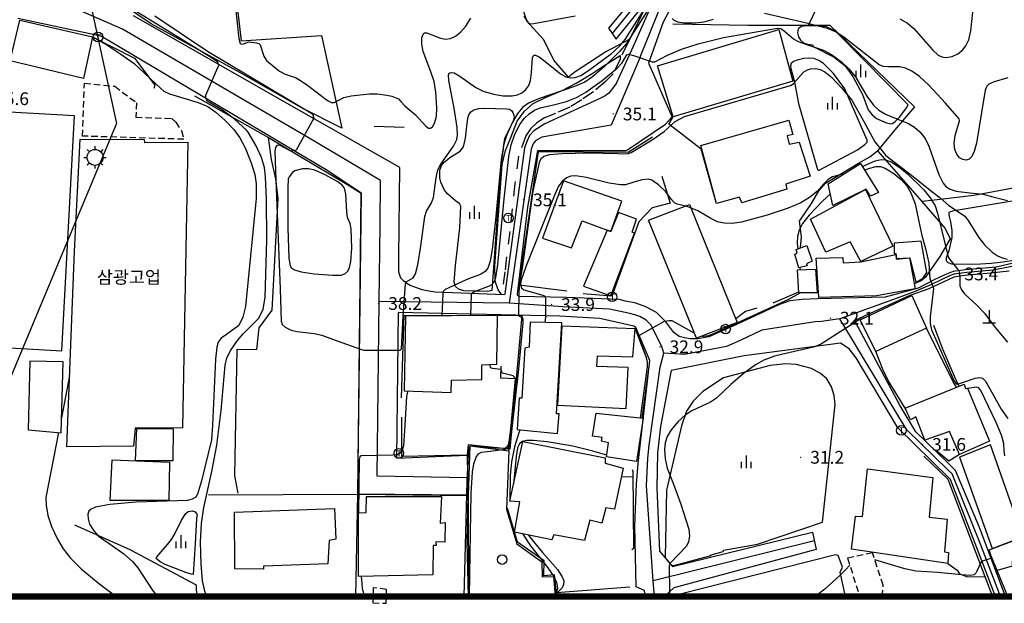
# Model space of a CAD drawing. Extents: x 206343 to 208636, y 443774 to 445336.
# Drawn here: x 207703 to 207857, y 443780 to 443872 of the extents above; entities that cross this region are included whole.
import ezdxf

# ---------------------------------------------------------------- set-up
doc = ezdxf.new("R2010")
doc.units = 0
doc.header["$MEASUREMENT"] = 0
for name, pattern in [('ANYANG1', [11.5, 6, -1, 1, -1.5, 1, -1]), ('ANYANG11', [1.5, 1, -0.5]), ('ANYANG6', [4, 2, -2])]:
    doc.linetypes.add(name, pattern=pattern)
for name, color, linetype in [('A0013114', 8, 'CONTINUOUS'), ('A0023210', 8, 'CONTINUOUS'), ('B0014111', 8, 'CONTINUOUS'), ('B0014112', 8, 'CONTINUOUS'), ('B0014118', 8, 'ANYANG11'), ('B0014311', 8, 'CONTINUOUS'), ('B0024121', 8, 'CONTINUOUS'), ('B0024122', 8, 'CONTINUOUS'), ('B0024126', 8, 'ANYANG1'), ('C0236241', 8, 'CONTINUOUS'), ('C0285311', 8, 'CONTINUOUS'), ('D0015112', 8, 'CONTINUOUS'), ('D0015212', 8, 'CONTINUOUS'), ('D0015222', 8, 'CONTINUOUS'), ('F0017111', 8, 'CONTINUOUS'), ('F0017114', 8, 'CONTINUOUS'), ('F0027132', 8, 'CONTINUOUS'), ('F0027217', 8, 'CONTINUOUS'), ('F0037221', 8, 'CONTINUOUS'), ('F0037223', 8, 'ANYANG6'), ('F0047224', 8, 'CONTINUOUS'), ('G0018112', 8, 'CONTINUOUS'), ('H0049141', 8, 'CONTINUOUS'), ('도면제목', 7, 'CONTINUOUS')]:
    doc.layers.add(name, color=color, linetype=linetype)
doc.styles.add('GHS', font='txt')
doc.styles.add('NGSW', font='txt')

# ---------------------------------------------------------------- blocks, each defined once
blk = doc.blocks.new('CA002')
at = {"layer": 'F0027217'}
for points in [[(0.5, 0.5), (-0.5, -0.5)], [(-0.5, 0.5), (0.5, -0.5)]]:
    blk.add_lwpolyline(points, dxfattribs=at)
blk = doc.blocks.new('DAA002')
at = {"layer": 'D0015212'}
for points in [[(-0.75, 0), (-0.75, -1)], [(0, 1), (0, -1)], [(0.75, 0), (0.75, -1)]]:
    blk.add_lwpolyline(points, dxfattribs=at)
blk = doc.blocks.new('AZ0203')
at = {"layer": 'C0236241'}
blk.add_circle((0, 0), 0.75, dxfattribs=at)
at = {"layer": 'C0236241', "style": 'GHS'}
blk.add_text('T', height=1, dxfattribs=at).set_placement((-0.362, -0.524))
blk = doc.blocks.new('AAB340')
at = {"layer": 'B0014311'}
for points in [[(0, 1.25), (0, 1.75)], [(-1.75, 0), (-1.25, 0)], [(-1.237, 1.237), (-0.884, 0.884)], [(1.237, 1.237), (0.884, 0.884)], [(1.25, 0), (1.75, 0)], [(-0.884, -0.884), (-1.237, -1.237)], [(0, -1.75), (0, -1.25)], [(0.884, -0.884), (1.237, -1.237)]]:
    blk.add_lwpolyline(points, dxfattribs=at)
blk.add_circle((0, 0), 1.25, dxfattribs=at)
blk = doc.blocks.new('DD0013')
at = {"layer": 'D0015222'}
blk.add_circle((0, 0), 0.75, dxfattribs=at)
blk = doc.blocks.new('AB002')
at = {"layer": 'C0285311'}
for points in [[(0, 2), (0, 0)], [(-1, 0), (1, 0)]]:
    blk.add_lwpolyline(points, dxfattribs=at)

msp = doc.modelspace()

# ---------------------------------------------------------------- linework, layer by layer
at = {"layer": 'A0013114'}
for points in [[(207803.28, 443876.41), (207799.03, 443866.82), (207797.25, 443862.81), (207796.65, 443861.59), (207796.08, 443860.78), (207795.53, 443860.07), (207794.93, 443859.63), (207793.91, 443859.13), (207785.49, 443855.27), (207783.74, 443854.16), (207783.08, 443853.41), (207782.71, 443852.6), (207782.31, 443851.47), (207779.2, 443828.62), (207779.16, 443828.48), (207768.3, 443828.88), (207767.31, 443829.02), (207766.26, 443829.27), (207765.28, 443829.6), (207764.39, 443829.93), (207763.88, 443830.23), (207763.39, 443830.58), (207762.94, 443831.09), (207762.62, 443832), (207762.6, 443834.44), (207762.76, 443848.4), (207745.13, 443858.45), (207721.02, 443872.15)], [(207801.5, 443877.56), (207795.46, 443870.24), (207796.64, 443868.5), (207802.98, 443876.43)], [(207860.44, 443833.77), (207856.17, 443832.8), (207851.38, 443832.37), (207849.45, 443832.11), (207848.16, 443831.62), (207846.38, 443830.74), (207843.98, 443829.49), (207838.8, 443828.11), (207828.2, 443827.81), (207825.79, 443827.71), (207823.86, 443827.52), (207822.26, 443826.97), (207815.5, 443823.79), (207811.16, 443821.89), (207809.45, 443821.59), (207808.23, 443821.59), (207807.35, 443821.73), (207806.5, 443821.95), (207805.68, 443822.57), (207804.45, 443824.23), (207802.96, 443825.71), (207801.3, 443826.59), (207799.73, 443827.13), (207798.13, 443827.49), (207797.1, 443827.74), (207788.89, 443828.05), (207781.42, 443828.2), (207781.28, 443828.3), (207781.2, 443828.41), (207781.2, 443828.56), (207782.83, 443842.22), (207784.36, 443851.1), (207784.57, 443851.1), (207798.15, 443851.06), (207798.44, 443851.2), (207804.37, 443855.21), (207804.37, 443855.21), (207805.44, 443856.34), (207801.82, 443864.6), (207801.78, 443864.8), (207804.06, 443871.21), (207806.16, 443875.22)], [(207801.2, 443781.21), (207801.11, 443782.15), (207799.8, 443782.7), (207799.59, 443792.22), (207799.85, 443798.84), (207800.1, 443802.02), (207801.93, 443818.17), (207799.76, 443823.32), (207799.41, 443823.55), (207794.08, 443824.74), (207787.85, 443825.13), (207762.5, 443825.67), (207762.24, 443802.87), (207773.32, 443803.33), (207773.42, 443797.06), (207756.17, 443797.25), (207756.72, 443844.39), (207751.49, 443847.89), (207717.56, 443868.05), (207715.94, 443868.99), (207702.94, 443871.77)], [(207857.67, 443781.21), (207853.56, 443792.03), (207849.84, 443800.96), (207848.6, 443802.14), (207843.58, 443807), (207841.13, 443811.08), (207834.17, 443824.2), (207834.22, 443824.52), (207842.71, 443828.4), (207845.7, 443829.44), (207849.63, 443831.3), (207850.38, 443831.43), (207851.81, 443831.59), (207855.29, 443831.9), (207858.22, 443832.24)], [(207856.08, 443781.21), (207853.93, 443786.79), (207849.03, 443799.51), (207848.7, 443799.82), (207840.76, 443807.63), (207834.25, 443818.6), (207833.16, 443820.02), (207831.8, 443820.89), (207816.7, 443818.88), (207805.27, 443816.6), (207805.17, 443816.09), (207803.59, 443807.84), (207803.12, 443803.69), (207803, 443798.2), (207803.42, 443788.3), (207805.46, 443785.89), (207827.41, 443791.29), (207828.01, 443788.57), (207805.71, 443782.54), (207804.42, 443781.41), (207804.43, 443781.21)]]:
    msp.add_lwpolyline(points, dxfattribs=at)
at = {"layer": 'A0023210'}
for points in [[(207810.35, 443885.98), (207804.72, 443875.82), (207803.67, 443873.81), (207800.4, 443865.81), (207800.42, 443865.71), (207795.87, 443855.07), (207785.03, 443853.18), (207784.05, 443852.63), (207783.72, 443852.25), (207783.54, 443851.85), (207783.34, 443851.28), (207779.89, 443827.17)], [(207796.05, 443869.37), (207806.17, 443881.83), (207810.35, 443885.98)], [(207773.3, 443799.81), (207759.2, 443800.05), (207759.51, 443827.43), (207759.66, 443839.41), (207759.74, 443846.39), (207748.31, 443853.17), (207719.29, 443870.1), (207702.55, 443877.46)], [(207860.54, 443833.29), (207855.73, 443832.35), (207851.6, 443831.98), (207849.54, 443831.71), (207848.89, 443831.46), (207846.04, 443830.09), (207843.35, 443828.95), (207840.09, 443827.75), (207831.67, 443824.71), (207828.8, 443824.3), (207827.83, 443824.21), (207819.48, 443822.92), (207816.1, 443821.33), (207813.93, 443820.38), (207807.36, 443819.09), (207804.13, 443819.32)], [(207802.66, 443781.21), (207802.47, 443783.64), (207801.42, 443798.52), (207801.61, 443802.86), (207801.84, 443804.93), (207803.55, 443817.13), (207804.13, 443819.32), (207803.81, 443820.37), (207802.1, 443823.78), (207801.36, 443824.51), (207800.36, 443825.07), (207799.57, 443825.34), (207798.77, 443825.52), (207795.59, 443826.24), (207788.37, 443826.59), (207779.89, 443827.17), (207759.51, 443827.43)], [(207856.88, 443781.21), (207853.74, 443789.41), (207849.27, 443800.39), (207848.65, 443800.98), (207842.17, 443807.32), (207840.95, 443809.35), (207831.67, 443824.71)], [(207827.71, 443789.93), (207802.47, 443783.64)]]:
    msp.add_lwpolyline(points, dxfattribs=at)
at = {"layer": 'B0014111'}
for points in [[(207703.22, 443871.51), (207714.63, 443868.88), (207713.19, 443862.35), (207701.7, 443865.13)], [(207803.13, 443864.35), (207822.14, 443870.04), (207824.32, 443861.92), (207805.57, 443856.35)], [(207701.66, 443820.15), (207709.83, 443819.69), (207711.78, 443856.49), (207701.59, 443857.1), (207699.79, 443857.21), (207697.8, 443820.37)], [(207722.7, 443852.81), (207722.76, 443852.31), (207729.54, 443852.36), (207728.7, 443807.61), (207721.32, 443807.56), (207721.04, 443804.77), (207710.61, 443804.67), (207711.77, 443835.32), (207712.66, 443852.86)], [(207808.14, 443842.63), (207815.63, 443824.15), (207809.24, 443821.65), (207801.74, 443840.16)], [(207704.8, 443818.09), (207704.52, 443807.29), (207709.68, 443806.85), (207710.01, 443817.98)], [(207721.33, 443802.46), (207721.57, 443807.53), (207727.25, 443807.47), (207727.2, 443802.44)], [(207726.69, 443802.23), (207726.59, 443796.23), (207717.36, 443796.24), (207717.69, 443802.61)]]:
    msp.add_lwpolyline(points, close=True, dxfattribs=at)
at = {"layer": 'B0014112'}
for points in [[(207809.91, 443851.84), (207823.7, 443855.83), (207824.34, 443853.59), (207823.43, 443853.38), (207823.76, 443852.06), (207825.3, 443852.36), (207827.03, 443847.07), (207823.21, 443845.79), (207823.39, 443845.03), (207816.34, 443842.88), (207816, 443843.77), (207812.38, 443842.77)], [(207835.82, 443845.04), (207830.62, 443842.47), (207829.87, 443845.84), (207834.93, 443849.05), (207837.77, 443844.5), (207836.51, 443843.91)], [(207788.4, 443846.3), (207785.13, 443837.36), (207789.64, 443835.81), (207791.31, 443840.03), (207795.82, 443838.41), (207797.54, 443843.13)], [(207833.3, 443836.79), (207829.5, 443835.17), (207827.08, 443840.32), (207835.73, 443844.96), (207839.98, 443836.09), (207834.99, 443833.68)], [(207795.84, 443838.37), (207795.26, 443838.57), (207791.55, 443829.82), (207795.83, 443828.33), (207799.54, 443838.13), (207799.15, 443838.27), (207799.83, 443840.31), (207797.02, 443841.37)], [(207825.01, 443834.97), (207824.83, 443835.57), (207826.53, 443836.21), (207827.35, 443833.75), (207826.47, 443833.32), (207826.56, 443833.01), (207825.27, 443832.68), (207824.63, 443834.82)], [(207840.2, 443834.96), (207840.48, 443834.92), (207840.57, 443834.17), (207842.66, 443834.26), (207843.61, 443830.42), (207844.68, 443831.01), (207845.32, 443831.94), (207844.43, 443836.85), (207840.19, 443836.53)], [(207832.19, 443834.29), (207832.2, 443833.49), (207834.99, 443833.64), (207840.45, 443834.77), (207840.54, 443834.04), (207842.61, 443834.24), (207843.5, 443829.39), (207837.46, 443828.3), (207828.38, 443828.06), (207828.01, 443834.22)], [(207827.9, 443832.46), (207828.14, 443828.78), (207825.25, 443828.75), (207825.04, 443832.37)], [(207837.33, 443819.58), (207834.88, 443824.56), (207842.95, 443828.34), (207845.25, 443823.25)], [(207763.64, 443825.14), (207763.42, 443813.43), (207770.79, 443813.16), (207770.88, 443815.11), (207775.6, 443815.21), (207775.61, 443817.5), (207777.98, 443817.6), (207778.05, 443825.2)], [(207783.17, 443824.2), (207783.03, 443820.25), (207782.37, 443820.1), (207781.87, 443812.25), (207781.47, 443812.26), (207781.16, 443807.37), (207787.46, 443806.73), (207787.72, 443809.8), (207787.31, 443809.84), (207788.16, 443824.05)], [(207793.64, 443817.21), (207793.72, 443818.9), (207799.24, 443818.75), (207799.61, 443823.14), (207788.15, 443823.55), (207787.48, 443811.19), (207798.21, 443810.66), (207798.53, 443817.06)], [(207850.46, 443803.44), (207848.87, 443807.07), (207845.02, 443805.7), (207843.59, 443809.33), (207842.74, 443808.88), (207841.91, 443810.71), (207851.18, 443814.48), (207851.39, 443813.76), (207851.71, 443813.85), (207855.16, 443805.52)], [(207795.14, 443803.1), (207795.45, 443805.29), (207794.36, 443805.55), (207794.46, 443806.12), (207792.95, 443806.32), (207793.53, 443809.9), (207800.86, 443809.15), (207799.85, 443802.35)], [(207795.02, 443795.09), (207794.43, 443792.71), (207792.52, 443793.14), (207791.7, 443789.95), (207786.88, 443790.85), (207786.59, 443790.07), (207780.73, 443791.27), (207781.54, 443796.03), (207780, 443796.14), (207782.02, 443805.47), (207794.95, 443802.91), (207794.91, 443802.1), (207797.73, 443801.31), (207796.37, 443794.86)], [(207850.42, 443803), (207855.57, 443788.73), (207860.39, 443790.52), (207855.31, 443804.96)], [(207833.51, 443788.6), (207834.15, 443793.8), (207835.25, 443793.73), (207836.03, 443801.19), (207846.24, 443799.85), (207845.7, 443793.6), (207848.49, 443793.29), (207848.11, 443788.18), (207848.73, 443788.09), (207848.62, 443786.37)], [(207756.27, 443794.3), (207757.49, 443794.35), (207757.52, 443796.86), (207769.27, 443796.86), (207769.07, 443792.68), (207769.85, 443792.8), (207769.82, 443789.72), (207768.41, 443789.77), (207768.43, 443789.18), (207767.99, 443789.18), (207767.91, 443784.57), (207756.29, 443784.32)], [(207741.39, 443785.96), (207741.38, 443785.49), (207736.93, 443785.54), (207736.84, 443794.42), (207752.54, 443795), (207752.71, 443790.2), (207751.7, 443789.99), (207751.48, 443786.32)], [(207859.54, 443790.16), (207860.2, 443786.92), (207858.69, 443786.71), (207858.68, 443785.93), (207856.35, 443785.26), (207855.33, 443787.69), (207855.07, 443788.49)]]:
    msp.add_lwpolyline(points, close=True, dxfattribs=at)
at = {"layer": 'B0014118'}
for points in [[(207718.09, 443861.15), (207721.48, 443858.57), (207721.42, 443856.31), (207727.04, 443856.09), (207727.66, 443855.49), (207728.53, 443854.19), (207728.92, 443852.84), (207713.07, 443853.33), (207713.35, 443861.61)], [(207758.59, 443782.57), (207758.54, 443780.18), (207760.64, 443780.13), (207760.66, 443782.29)]]:
    msp.add_lwpolyline(points, close=True, dxfattribs=at)
msp.add_lwpolyline([(207838.34, 443781.21), (207838.48, 443782.96), (207836.81, 443788.06), (207832.9, 443787.21), (207834.8, 443781.21)], dxfattribs=at)
at = {"layer": 'B0024121'}
for points in [[(207734.17, 443901.28), (207736.39, 443881.26), (207737.88, 443868.28), (207750.51, 443869.08), (207753.68, 443854.6)], [(207798.78, 443868.53), (207795.03, 443866.54), (207792.5, 443864.84), (207790.25, 443863.39), (207789.21, 443862.59), (207786.91, 443865.22), (207785.32, 443868.44), (207782.68, 443871.33), (207778.74, 443883.86), (207776.76, 443891.92), (207777.42, 443893.49)], [(207826.77, 443870.69), (207828.2, 443873.64), (207832.69, 443876.35), (207834.77, 443876.9), (207838.44, 443877.14), (207846.65, 443875.12)], [(207802.02, 443875.23), (207797.56, 443866.01)], [(207805.53, 443870.94), (207817.34, 443870.69), (207830.15, 443870.7), (207843.39, 443857.94), (207840.55, 443854.61), (207837.59, 443851)], [(207714.63, 443868.88), (207721.18, 443865.55), (207724.4, 443861.33), (207724.21, 443860.81)], [(207730.57, 443859.66), (207742.16, 443853.09), (207754.45, 443845.79), (207756.7, 443844.39), (207756.15, 443797.23), (207773.42, 443797.04)], [(207812.32, 443842.94), (207809.99, 443851.28), (207804.89, 443855.19), (207805.57, 443856.35)], [(207763.46, 443854.7), (207758.73, 443854.86)], [(207788.94, 443829.06), (207781.47, 443830), (207784.46, 443850.93), (207798.52, 443850.8), (207802.33, 443853.23)], [(207825.52, 443835.83), (207825.7, 443837.54), (207825.35, 443840.02), (207827.23, 443842.76), (207828.38, 443844.76), (207829.43, 443845.94), (207834.62, 443849.08), (207836.42, 443850.07), (207837.59, 443851), (207844.56, 443843.09), (207848.19, 443838.88), (207848.99, 443837.24), (207847.35, 443834.46), (207845.12, 443831.22), (207844.42, 443830.63), (207843.35, 443830.19)], [(207887.3, 443850.56), (207882.74, 443849.16), (207872.91, 443846.26), (207867.95, 443845.59), (207861.54, 443845.29), (207858.84, 443845.16), (207852.67, 443844.04), (207847.86, 443843.46), (207844.59, 443843.06)], [(207803.8, 443847.07), (207805.13, 443842.82), (207802.27, 443842.1), (207800.2, 443839.9), (207795.96, 443828.23), (207791.47, 443828.6)], [(207825.24, 443828.89), (207821.22, 443827.17)], [(207818.67, 443826.35), (207816.9, 443825.83), (207815.4, 443824.7)], [(207763, 443812.34), (207763.43, 443825.3), (207781.89, 443825.21), (207780, 443804.3), (207773.47, 443804.97), (207773.33, 443803.34), (207763.05, 443803.14), (207763.09, 443809.29)], [(207799.61, 443823.14), (207801.16, 443819.26)], [(207846.39, 443823.7), (207847.76, 443820.02), (207849.66, 443815.6), (207850.35, 443814.15)], [(207801.8, 443817.63), (207800.65, 443809.17)], [(207779.86, 443804.03), (207779.45, 443794.89), (207781.09, 443789.47), (207785.01, 443786.6), (207785.08, 443784.25), (207786.84, 443784.32), (207787.11, 443781.21)], [(207850.46, 443803.44), (207848.79, 443802.39), (207846.89, 443803.96)], [(207799.17, 443801.11), (207799.29, 443800.76), (207799.35, 443788.74), (207799.09, 443788.49)], [(207797.44, 443799.96), (207799.29, 443799.98)], [(207732.77, 443797.12), (207756.15, 443797.24)], [(207755.85, 443781.21), (207756.18, 443797.22)], [(207773.42, 443797.04), (207773.24, 443789.75), (207773.45, 443781.21)], [(207730.98, 443781.21), (207730.9, 443782.97), (207720.51, 443788.49), (207711.83, 443792.35)], [(207858, 443781.21), (207856.35, 443785.26)], [(207787.3, 443781.8), (207798.78, 443782.71)]]:
    msp.add_lwpolyline(points, dxfattribs=at)
at = {"layer": 'B0024122'}
for points in [[(207753.68, 443854.6), (207747.59, 443857.68), (207737.67, 443863.29), (207728.75, 443868.19), (207723.82, 443870.92), (207719.64, 443873.72), (207714.87, 443876.82), (207712.66, 443878.39)], [(207737.42, 443797.38), (207736.89, 443800.1), (207737.3, 443819.96), (207740.34, 443819.9), (207740.7, 443823.28), (207742.78, 443826.08), (207743.72, 443843.56), (207743.33, 443846.65), (207742.63, 443849.69), (207742.16, 443853.09)], [(207844.84, 443803.16), (207848.6, 443799.6), (207854.39, 443784.34), (207855.62, 443781.21)]]:
    msp.add_lwpolyline(points, dxfattribs=at)
at = {"layer": 'B0024126'}
for points in [[(207841.91, 443810.71), (207839.26, 443815.06), (207838.49, 443816.68), (207837.33, 443819.58)], [(207848.62, 443786.37), (207850.07, 443785.3), (207850.44, 443784.73), (207851.69, 443784.25), (207854.39, 443784.34)]]:
    msp.add_lwpolyline(points, dxfattribs=at)
at = {"layer": 'D0015112'}
for points in [[(207830.82, 443865.71), (207832.46, 443864.37), (207833.71, 443862.69), (207835.25, 443859.84), (207836.14, 443857.44), (207836.74, 443856.64), (207837.45, 443856.11), (207839.02, 443855.43), (207839.68, 443855.25), (207839.96, 443855.28), (207840.37, 443855.62), (207841.09, 443856.36), (207842.14, 443857.77), (207842.38, 443858.25), (207835.4, 443865.32), (207831.23, 443869.57), (207830.86, 443869.81), (207829.58, 443870.43), (207828.12, 443870.61), (207826.6, 443870.63), (207825.68, 443870.53), (207825.16, 443870.13), (207825.06, 443869.53), (207825.23, 443868.87), (207825.51, 443868.38), (207826.02, 443867.97), (207826.62, 443867.76), (207827.34, 443867.61), (207827.51, 443867.49), (207827.51, 443867.38)], [(207824.54, 443862.02), (207825.23, 443858.46), (207828.21, 443848.1), (207828.35, 443847.95), (207834.44, 443851.18), (207835.6, 443852.03), (207836, 443852.4), (207835.98, 443852.69), (207832.48, 443860.73), (207830.7, 443863.16), (207829.14, 443864.72), (207828.43, 443865.19), (207827.63, 443865.49), (207826.83, 443865.55), (207826.05, 443865.47), (207825.02, 443865.23), (207824.41, 443865.01), (207824.06, 443864.72), (207823.97, 443864.35), (207824, 443863.92)], [(207778.59, 443848.8), (207777.16, 443829.14), (207777.04, 443829.08), (207776.5, 443829), (207772.77, 443829.07), (207771.97, 443829.34), (207771.49, 443829.77), (207771.27, 443830.47), (207771.47, 443833.04), (207772.14, 443838.97), (207772.32, 443842.33), (207772.09, 443842.76), (207771.55, 443843.14), (207770.25, 443844.27), (207769.76, 443844.88), (207769.43, 443845.52), (207769.18, 443846.09), (207769.01, 443846.75), (207769.02, 443847.99), (207769.29, 443848.73), (207769.73, 443849.27), (207770.74, 443850.06), (207772.21, 443850.96), (207772.71, 443851.67), (207773.07, 443852.99), (207773.2, 443854.42), (207773.39, 443856.14), (207773.57, 443856.66), (207773.86, 443857.11), (207774.35, 443857.45), (207775.13, 443857.64), (207776.02, 443857.72), (207779.49, 443857.62), (207779.95, 443857.53), (207780.26, 443857.35), (207780.48, 443857.04), (207780.62, 443856.63), (207780.65, 443856.2), (207780.5, 443855.69), (207779.18, 443852.95), (207779.03, 443852.35), (207778.96, 443851.63), (207778.93, 443851.35)], [(207818.77, 443789.4), (207828.99, 443792.83), (207830.95, 443811.27), (207830.82, 443812.67), (207830.41, 443814.03), (207829.68, 443815.3), (207828.68, 443816.14), (207827.26, 443816.9), (207824.85, 443817.53), (207823.25, 443817.63), (207820.78, 443817.4), (207813.47, 443815.48), (207810.21, 443813.31), (207808.7, 443811.8), (207807.68, 443810.21), (207806.88, 443807.95), (207804.55, 443797.85), (207804.33, 443787.35), (207804.5, 443787.03), (207805.33, 443786.05), (207805.71, 443786.05), (207811.32, 443787.57), (207811.55, 443787.73), (207813.42, 443788.23), (207813.48, 443788.34), (207813.48, 443788.46)], [(207730.68, 443789.42), (207730.39, 443784.66), (207730.05, 443784.69), (207729.22, 443784.93), (207726.02, 443786.2), (207725.23, 443786.64), (207724.57, 443787.16), (207724.69, 443787.42), (207726.37, 443789.32), (207727.01, 443790.15), (207727.51, 443791.03), (207728.54, 443793.14), (207729.21, 443794.2), (207729.59, 443794.51), (207730.25, 443794.61), (207730.71, 443794.47), (207730.96, 443794.09), (207730.99, 443793.86), (207730.92, 443793.52), (207730.92, 443793.4)]]:
    msp.add_lwpolyline(points, close=True, dxfattribs=at)
for points in [[(207875.65, 443845.95), (207849.3, 443841.57), (207848.78, 443841.34), (207848.75, 443841.09), (207848.83, 443840.71), (207849.03, 443839.88), (207849.24, 443838.53), (207849.23, 443837.44), (207848.75, 443835.35), (207848.33, 443834.27), (207848.36, 443833.81), (207848.64, 443833.52), (207849.21, 443833.31), (207849.98, 443833.24), (207853.71, 443833.32), (207855.41, 443833.41), (207857.3, 443833.62), (207859.23, 443833.94)], [(207832.6, 443781.21), (207831.77, 443785.01), (207832.09, 443785.77), (207831.43, 443787.64), (207831, 443787.74), (207806.69, 443781.54), (207806.64, 443781.21)]]:
    msp.add_lwpolyline(points, dxfattribs=at)
at = {"layer": 'F0017111'}
for points, elevation in [([(207736.77, 443875.86), (207737.56, 443868.6), (207737.74, 443867.84), (207738.01, 443867.74), (207738.44, 443867.83), (207739.1, 443868.08), (207740.31, 443867.97), (207740.69, 443867.83), (207740.87, 443867.62), (207741.43, 443865.86), (207741.89, 443865.17), (207743.41, 443863.93), (207743.91, 443863.53), (207744.81, 443863.02), (207745.9, 443862.68), (207746.43, 443862.49), (207746.96, 443862.22), (207748.27, 443861.31), (207751.03, 443859.21), (207751.55, 443858.84), (207752.04, 443858.6), (207752.49, 443858.62), (207753.2, 443858.98), (207753.97, 443859.36), (207755.15, 443859.62), (207758.02, 443859.96), (207759.22, 443859.93), (207760.7, 443859.75), (207761.53, 443859.61), (207762.54, 443859.17), (207762.94, 443858.77), (207763.57, 443858.08), (207765.22, 443856.68), (207766.82, 443854.9), (207767.24, 443854.59), (207767.58, 443854.56), (207767.88, 443854.77), (207768.21, 443855.34), (207768.48, 443856.39), (207768.55, 443857.74), (207768.38, 443860.2), (207768.12, 443861.87), (207767.64, 443863.4), (207766.43, 443866.59), (207766.2, 443867.74), (207766.22, 443868.71), (207766.4, 443869.28), (207766.64, 443869.5), (207767, 443869.52), (207767.8, 443869.21), (207769.12, 443868.66), (207769.91, 443868.54), (207770.7, 443868.64), (207771.49, 443869), (207772.26, 443869.6), (207773.09, 443870.56), (207773.87, 443871.81)], 39), ([(207732.51, 443781.21), (207732.22, 443782.03), (207731.87, 443783.67), (207731.62, 443786.28), (207731.55, 443789.75), (207731.7, 443792.65), (207732.06, 443795.12), (207733.32, 443800.76), (207734.08, 443804.88), (207734.75, 443810.36), (207735.41, 443817.46), (207735.67, 443818.58), (207736.27, 443819.79), (207737.31, 443821.3), (207738.22, 443822.34), (207740.68, 443824.82), (207741.33, 443826.2), (207741.64, 443828.05), (207741.93, 443837.07), (207741.85, 443843.44), (207741.74, 443846.95), (207741.54, 443848.42), (207741.09, 443849.97), (207740.26, 443851.81), (207739, 443853.95), (207738.75, 443854.26), (207736.88, 443856), (207734.97, 443857.37), (207732.59, 443858.8), (207732.35, 443859.39), (207732.35, 443859.75), (207734.38, 443864.45), (207734.2, 443864.99), (207733.37, 443865.53), (207718.74, 443874.54)], 37), ([(207724.4, 443872.2), (207732.65, 443866.66), (207749.09, 443856.83), (207749.27, 443856.12), (207746.53, 443851.11), (207745.7, 443850.99), (207743.91, 443851.89), (207743.49, 443851.84), (207743.28, 443851.52), (207743.2, 443850.95), (207743.34, 443846.44), (207744, 443829.4), (207744.15, 443824.31), (207744.33, 443823.79), (207744.8, 443823.38), (207745.72, 443822.91), (207746.61, 443822.7), (207749.34, 443822.42), (207750.52, 443822.12), (207752.21, 443821.51), (207756.58, 443819.94), (207757.11, 443819.8), (207762.82, 443819.8), (207763.04, 443820), (207763.28, 443825.13), (207763.67, 443830.18), (207763.75, 443830.51), (207764.85, 443831.14), (207765.24, 443831.77), (207765.59, 443833.18), (207766.06, 443836.09), (207766.68, 443840.76), (207766.96, 443841.55), (207767.74, 443842.89), (207768.01, 443843.72), (207768.44, 443846.77), (207768.74, 443848.07), (207769.17, 443848.93), (207771.18, 443851.78), (207771.69, 443852.79), (207771.82, 443853.5), (207771.76, 443854.69), (207771.26, 443857.72), (207770.42, 443862.03), (207770.39, 443862.88), (207770.51, 443863.18), (207770.79, 443863.31), (207771.26, 443863.22), (207772.16, 443862.74), (207774.69, 443860.96), (207775.84, 443860.39), (207777.44, 443859.9), (207778.97, 443859.65), (207780.35, 443859.63), (207781.22, 443859.78), (207781.87, 443860.09), (207782.49, 443860.61), (207782.95, 443861.24), (207783.24, 443862.02), (207783.41, 443863.29), (207783.56, 443865.63), (207783.75, 443865.99), (207784.04, 443866.03), (207784.59, 443865.77), (207786.01, 443864.67), (207787.94, 443863.11), (207788.78, 443862.62), (207789.44, 443862.46), (207790.21, 443862.51), (207791.1, 443862.82), (207792.34, 443863.62), (207795.9, 443866.3), (207796.42, 443866.75), (207797.26, 443867.54), (207798.07, 443868.48), (207801.37, 443873.62)], 38), ([(207801.93, 443873.58), (207798.25, 443867.82), (207797.16, 443866.57), (207794.89, 443864.29), (207792.96, 443862.62), (207791.72, 443861.79), (207790.14, 443861.12), (207784.46, 443859.18), (207782.93, 443858.51), (207782.05, 443857.87), (207781.26, 443856.95), (207780.42, 443855.49), (207779.48, 443853.45), (207779.04, 443852.06), (207778.66, 443849.66), (207777.76, 443840.22), (207777.25, 443835.54), (207776.93, 443833.75), (207776.55, 443832.66), (207776.14, 443832.11), (207775.49, 443831.69), (207773.7, 443831.02), (207773.06, 443830.77), (207769.86, 443829.28), (207769.56, 443828.97), (207769.5, 443828.64), (207769.36, 443825.16)], 37), ([(207782.21, 443872.14), (207782.84, 443871.16), (207783.15, 443870.91), (207783.74, 443870.95), (207790.22, 443872.16)], 39), ([(207811.87, 443871.61), (207810.37, 443871.2), (207809.07, 443871.03), (207807.29, 443871.04), (207806.3, 443871.2), (207805.74, 443871.47), (207805.45, 443871.76)], 37), ([(207858.03, 443862.44), (207855.85, 443861.83), (207855.04, 443861.47), (207854.7, 443861.18), (207854.45, 443860.51), (207853.87, 443857.05), (207853.1, 443852.21), (207852.75, 443850.93), (207852.35, 443850.14), (207851.94, 443849.74), (207851.47, 443849.58), (207850.96, 443849.65), (207850.46, 443849.93), (207850, 443850.5), (207849.72, 443851.24), (207849.62, 443852.22), (207849.76, 443853.41), (207850.44, 443855.74), (207850.4, 443856.05), (207848.24, 443858.5), (207845.64, 443861.33), (207844.18, 443862.65), (207842.95, 443863.51), (207841.97, 443863.99), (207841.07, 443864.19), (207839.31, 443864.17), (207838.5, 443864.24), (207837.88, 443864.5), (207835.91, 443866.03), (207832.34, 443868.84), (207831.14, 443869.62), (207829.9, 443870.12), (207826.26, 443871.08), (207819.89, 443872.54)], 37), ([(207841.12, 443871.71), (207842.32, 443871.01), (207843.3, 443870.2), (207844.38, 443868.96), (207846.2, 443866.83), (207847.12, 443866), (207847.67, 443865.74), (207848.32, 443865.67), (207849.28, 443865.83), (207850.17, 443866.21), (207850.91, 443866.79), (207851.43, 443867.46), (207851.88, 443868.42), (207852.21, 443869.81), (207852.54, 443872.73)], 38), ([(207773.91, 443825.18), (207773.98, 443828.59), (207774.09, 443828.78), (207774.36, 443828.95), (207776.83, 443829.87), (207777.17, 443830.07), (207777.58, 443830.56), (207777.82, 443831.19), (207778.14, 443833.2), (207779.13, 443843.5), (207779.83, 443850.12), (207780.18, 443851.98), (207780.8, 443853.64), (207781.56, 443855.15), (207782.25, 443856.11), (207783, 443856.84), (207783.85, 443857.39), (207784.77, 443857.77), (207786.82, 443858.23), (207788.86, 443858.73), (207790.44, 443859.38), (207791.91, 443860.23), (207794.45, 443862.06), (207796.79, 443863.95), (207797.61, 443864.82), (207798.35, 443866.04), (207798.6, 443866.16), (207799.36, 443865.95), (207802.27, 443864.95), (207802.71, 443864.95), (207804.7, 443866.02), (207806.89, 443866.96), (207809.48, 443867.79), (207813.49, 443868.77), (207817.05, 443869.43), (207821.92, 443870.26), (207822.45, 443870.21), (207822.98, 443869.8), (207824.41, 443868.56), (207825.15, 443868.18), (207826.62, 443867.63), (207829.12, 443866.79), (207830.37, 443866.1), (207831.95, 443864.96), (207833.12, 443863.89), (207834.14, 443862.62), (207835.07, 443861.01), (207835.9, 443859.59), (207836.97, 443858.19), (207837.83, 443857.4), (207838.87, 443856.79), (207840.64, 443856.06), (207842.44, 443855.33), (207843.39, 443854.74), (207844.21, 443853.98), (207845.04, 443852.93), (207845.63, 443851.77), (207847.23, 443847.33), (207847.87, 443845.97), (207848.3, 443845.44), (207848.96, 443845.01), (207849.94, 443844.72), (207852.04, 443844.46), (207854.16, 443844.21), (207855.64, 443843.8), (207857.94, 443843.26)], 36), ([(207714.63, 443868.88), (207716.84, 443867.61), (207719.05, 443866.19), (207721.13, 443864.7), (207725.34, 443860.77), (207725.81, 443860.36), (207726.7, 443859.98), (207731.16, 443858.61), (207732.66, 443857.95), (207733.92, 443857.1), (207735.42, 443855.79), (207736.77, 443854.34), (207737.68, 443853.07), (207738.51, 443851.5), (207739.49, 443849.16), (207740.02, 443847.33), (207740.24, 443845.84), (207740.24, 443843.54), (207740.15, 443842.49), (207738.6, 443826.62), (207738.18, 443824.94), (207737.53, 443823.67), (207735.63, 443822.22), (207734.79, 443821.65), (207734.32, 443821.06), (207734.07, 443820.27), (207733.86, 443818.38), (207733.41, 443808.02), (207733.25, 443805.74), (207731.67, 443799.33), (207731.08, 443797.25), (207730.79, 443796.78), (207730.24, 443796.43), (207729.5, 443796.24), (207726.27, 443796.14), (207721.44, 443795.96), (207717.31, 443795.59), (207715.1, 443795.18), (207714.4, 443794.89), (207714.03, 443794.55), (207713.86, 443794.12), (207713.92, 443793.34), (207714.14, 443792.55), (207714.81, 443791.5), (207715.55, 443790.66), (207717.39, 443789.37), (207719.51, 443787.87), (207720.88, 443786.69), (207721.72, 443785.67), (207724.08, 443782.09), (207724.81, 443781.22), (207724.81, 443781.21)], 36), ([(207835.22, 443848.58), (207835.48, 443848.69), (207837.24, 443849.46), (207838.18, 443849.66), (207838.87, 443849.6), (207839.72, 443849.28), (207841.07, 443848.43), (207842.32, 443847.41), (207844.87, 443844.92), (207845.86, 443843.67), (207846.61, 443842.42), (207847.02, 443841.27), (207848.08, 443836.79), (207848.49, 443835.02), (207848.66, 443834.35), (207848.93, 443833.98), (207850.17, 443832.45), (207850.32, 443832.25), (207850.44, 443831.65), (207850.48, 443831.36), (207850.5, 443830.27), (207850.5, 443829.86), (207850.76, 443829.22), (207851.28, 443828.54), (207853.15, 443826.86), (207854.35, 443825.61), (207856.03, 443823.35), (207857.95, 443821.07)], 34), ([(207835.6, 443847.97), (207836.21, 443848.23), (207837.4, 443848.56), (207838.08, 443848.57), (207838.82, 443848.32), (207840.17, 443847.47), (207841.38, 443846.47), (207842.2, 443845.54), (207842.84, 443844.42), (207843.51, 443842.73), (207844.06, 443839.94), (207844.52, 443837.76), (207845.1, 443835.71), (207845.37, 443834.59), (207845.64, 443833.4), (207845.72, 443831.68), (207845.82, 443831), (207846.34, 443829.68), (207846.38, 443829.45), (207845.84, 443825), (207845.84, 443823.98), (207846.07, 443823), (207846.94, 443821), (207849.58, 443815.06), (207849.9, 443814.53), (207850.14, 443814.44), (207851.23, 443814.81), (207852.9, 443815.41), (207853.64, 443815.51), (207854.05, 443815.39), (207854.51, 443814.95), (207855.65, 443812.91), (207856.97, 443810.56), (207858.02, 443809.09)], 33), ([(207832.39, 443847.44), (207831.53, 443847.2), (207830.57, 443846.96), (207829.85, 443846.53), (207829.1, 443845.77), (207828.18, 443844.71), (207826.96, 443843.71), (207825.59, 443842.89), (207823.61, 443842.06), (207820.29, 443840.95), (207816.28, 443839.87), (207814.83, 443839.66), (207813.55, 443839.68), (207812.55, 443839.89), (207811.46, 443840.41), (207809.43, 443841.6), (207807.77, 443842.29), (207806.23, 443842.67), (207805.77, 443842.9), (207805.26, 443843.47), (207804.42, 443844.62), (207803.28, 443845.7), (207802.25, 443846.42), (207801.71, 443846.57), (207800.74, 443846.49), (207799.59, 443846.16), (207798.13, 443845.7), (207797.31, 443845.67), (207795.58, 443845.95), (207791.95, 443846.86), (207790.33, 443847.12), (207789.57, 443847.06), (207788.85, 443846.77), (207788.18, 443846.24), (207787.62, 443845.48), (207787.06, 443844.2), (207782.57, 443832.99), (207781.72, 443830.61), (207781.64, 443830.02), (207781.81, 443829.57), (207782.18, 443829.22), (207785.16, 443828.43), (207785.42, 443828.29), (207785.6, 443828), (207785.57, 443825.01), (207785.47, 443824.13)], 34), ([(207830.22, 443844.26), (207829, 443843.16), (207826.87, 443840.93), (207825.87, 443839.63), (207825.34, 443838.6), (207825.06, 443837.61), (207825, 443836.57), (207825.09, 443835.66)], 33), ([(207825.41, 443832.71), (207825.46, 443832.38)], 33), ([(207810.14, 443822.01), (207810.33, 443821.96), (207811.17, 443822.1), (207812.06, 443822.45), (207823.62, 443827.72), (207825.49, 443828.75)], 33), ([(207800.44, 443809.19), (207801.54, 443817.19), (207801.57, 443817.94), (207801.34, 443818.77), (207800.25, 443821.59), (207800.25, 443821.9), (207800.31, 443822.13), (207804.24, 443824.34), (207804.96, 443824.46), (207805.39, 443824.46), (207808.92, 443822.45)], 33), ([(207835.56, 443824.87), (207834.64, 443824.47), (207828.8, 443820.77), (207827.8, 443820.31), (207822.54, 443819.12), (207821.45, 443818.85), (207819.8, 443818.23), (207818.46, 443817.48), (207816.57, 443816.09), (207814.61, 443814.41), (207812.38, 443812.26), (207811.44, 443811.62), (207810.06, 443811), (207808.51, 443810.3), (207807.46, 443809.6), (207806.38, 443808.62), (207805.25, 443807.29), (207804.63, 443806.27), (207804.31, 443805.29), (207804.22, 443804.26), (207804.32, 443802.75), (207804.66, 443801.31), (207805.61, 443798.82), (207806.79, 443795.66), (207808.02, 443791.72), (207808.13, 443790.67), (207808, 443789.78), (207807.68, 443789.1), (207805.18, 443786.46), (207804.98, 443786.03), (207805.03, 443781.88), (207805.05, 443781.21)], 32), ([(207849.96, 443813.99), (207849.44, 443814.85), (207845.25, 443823.25)], 32), ([(207772.84, 443781.21), (207773.32, 443799.23), (207773.53, 443803.52), (207773.7, 443804.57), (207773.83, 443804.75), (207774.1, 443804.82), (207777.71, 443804.49), (207779.04, 443804.45), (207779.45, 443804.56), (207779.72, 443804.86), (207779.9, 443805.42), (207780.49, 443809.74), (207780.92, 443814.07), (207780.9, 443815.17), (207780.75, 443815.57), (207780.5, 443815.79), (207779.46, 443816.04), (207778.79, 443816.21), (207778.69, 443816.56), (207778.57, 443816.77), (207777.28, 443816.92), (207776.98, 443817.04), (207776.93, 443817.55)], 36), ([(207764.12, 443813.4), (207763.98, 443813.26), (207763.83, 443812.54), (207763.55, 443808.06), (207763.33, 443804.82), (207763.14, 443804.1), (207762.78, 443803.65), (207762.37, 443803.4), (207761.61, 443803.32), (207756.69, 443803.21), (207756.49, 443803.08), (207756.41, 443802.68), (207756.27, 443794.3)], 37), ([(207857.52, 443803.24), (207857.42, 443804.01), (207857.37, 443805.16), (207857.01, 443806.49), (207856.2, 443808.46), (207853.79, 443813.46), (207853.45, 443813.87), (207853.11, 443814), (207852.4, 443813.91), (207851.74, 443813.77)], 32), ([(207781.56, 443807.33), (207781.43, 443806.82), (207780.75, 443804.62), (207780.28, 443802.28), (207780.04, 443800.13), (207780, 443796.14)], 34), ([(207795.17, 443803.33), (207792.99, 443803.99), (207789.84, 443804.73), (207785.84, 443805.42), (207783.72, 443805.64), (207782.67, 443805.64), (207781.94, 443805.47), (207781.49, 443805.11), (207781.21, 443804.51), (207780.97, 443803.14), (207780.57, 443798.78)], 33), ([(207782.03, 443791), (207782.04, 443790.97), (207783.23, 443789.14), (207785.96, 443785.67), (207786.89, 443784.31), (207787.31, 443783.38), (207787.42, 443782.88), (207787.45, 443782.4), (207787.29, 443781.95), (207786.92, 443781.21)], 34), ([(207782.92, 443790.82), (207783.18, 443790.46), (207785.13, 443788.07), (207787.46, 443785.41), (207788.21, 443784.28), (207788.44, 443783.65), (207788.41, 443783.08), (207788.18, 443782.56), (207787.51, 443781.87), (207787.18, 443781.35), (207787.14, 443781.21)], 33), ([(207855.53, 443787.22), (207855.48, 443787.21), (207853.91, 443786.67), (207853.78, 443786.52), (207853.15, 443785.18), (207853, 443784.86), (207852.73, 443784.6), (207852.17, 443784.49), (207850.74, 443784.6), (207847.03, 443784.97), (207843.62, 443785.15), (207841.88, 443785.54), (207837.17, 443786.95)], 31), ([(207833.25, 443786.12), (207832.57, 443785.36), (207831.76, 443784.56), (207829.32, 443782.33), (207827.84, 443781.21)], 31), ([(207756.71, 443784.33), (207756.81, 443783.18), (207756.88, 443782.46), (207757.25, 443781.21)], 37)]:
    msp.add_lwpolyline(points, dxfattribs=dict(at, elevation=elevation))
at = {"layer": 'F0017111', "elevation": 39}
msp.add_lwpolyline([(207745.29, 443846.65), (207745.2, 443845.25), (207745.21, 443838.95), (207745.37, 443834.2), (207745.56, 443832.99), (207745.77, 443832.66), (207746.26, 443832.36), (207747.29, 443832.05), (207749.36, 443831.73), (207752.29, 443831.52), (207753.55, 443831.56), (207754.14, 443831.77), (207754.6, 443832.18), (207754.9, 443832.73), (207755.11, 443833.66), (207755.23, 443835.75), (207755.12, 443838.78), (207755, 443839.66), (207754.54, 443840.56), (207754.44, 443841.49), (207754.29, 443844.24), (207754.07, 443845.16), (207753.8, 443845.59), (207753.04, 443846.16), (207751.04, 443847.28), (207749.42, 443847.98), (207748.46, 443848.2), (207747.53, 443848.18), (207746.3, 443847.89), (207745.96, 443847.63), (207745.43, 443846.95)], close=True, dxfattribs=at)
at = {"layer": 'F0017114', "elevation": 35}
for points in [[(207773.7, 443781.21), (207773.76, 443787.96), (207773.96, 443797.32), (207774.16, 443800.65), (207774.36, 443801.99), (207774.74, 443803.03), (207775.1, 443803.57), (207775.55, 443803.8), (207776.92, 443803.99), (207779.24, 443804.27), (207779.75, 443804.49), (207779.94, 443804.84), (207780.23, 443806.56), (207781.39, 443816.83), (207782.07, 443824.08), (207782.06, 443824.7), (207781.95, 443824.89), (207781.53, 443825.06), (207781.41, 443825.31), (207781.44, 443828.56), (207781.51, 443829.84), (207782, 443832.65), (207783.65, 443844.68), (207784.69, 443849.38), (207784.93, 443849.87), (207785.33, 443850.17), (207786.25, 443850.44), (207788.12, 443850.63), (207792.34, 443850.71), (207796.92, 443850.6), (207798.44, 443850.54), (207798.98, 443850.76), (207802.29, 443852.74), (207804.15, 443854.07), (207805.91, 443855.64), (207807.38, 443856.4), (207824.12, 443861.32), (207824.46, 443861.57), (207826.07, 443863.41), (207826.63, 443863.71), (207827.11, 443863.87), (207827.93, 443863.93), (207828.61, 443863.79), (207829.37, 443863.38), (207830.39, 443862.56), (207831.93, 443860.9), (207833.58, 443858.94), (207835.4, 443855.73), (207837.19, 443852.42), (207838.9, 443850.31), (207841.58, 443848.24), (207842.72, 443847.39), (207846.33, 443844.52), (207847.4, 443843.67), (207848.78, 443842.44), (207850.29, 443841.44), (207851.27, 443840.77), (207851.82, 443840.11), (207853.41, 443837.5), (207854.36, 443836.3), (207855.56, 443835.16), (207856.5, 443834.52), (207857.16, 443834.24), (207857.91, 443834.05)], [(207711.03, 443815.78), (207709.75, 443809.21)], [(207709.3, 443806.89), (207707.31, 443796.68), (207707.34, 443795.48), (207707.64, 443793.86), (207708.2, 443792.15), (207709.11, 443790.17), (207710.04, 443788.64), (207711.17, 443787.19), (207712.85, 443785.51), (207715.48, 443783.33), (207718.32, 443781.21)]]:
    msp.add_lwpolyline(points, dxfattribs=at)
at = {"layer": 'F0037221'}
msp.add_lwpolyline([(207778.74, 443828.48), (207778.15, 443829.26), (207777.7, 443830.59), (207777.62, 443833), (207778.8, 443848.88), (207779.34, 443851.05), (207780.16, 443853.13), (207781.14, 443855.65), (207782.27, 443857.24), (207783.66, 443858.46), (207785.68, 443859.41), (207788.19, 443860.5), (207790.41, 443861.6), (207792.72, 443863.01), (207794.46, 443864.19), (207797.26, 443865.97)], dxfattribs=at)
at = {"layer": 'F0037223'}
msp.add_lwpolyline([(207797.26, 443865.97), (207797.3, 443865.37), (207796.17, 443863.1), (207795, 443861.89), (207793.09, 443860.28), (207791.27, 443859.03), (207789.39, 443857.88), (207787.15, 443856.87), (207785.45, 443856.2), (207784.23, 443855.41), (207783.28, 443854.53), (207782.49, 443853.37), (207781.36, 443850.2), (207780.8, 443845.9), (207779.97, 443838.36), (207779.21, 443832.09), (207778.74, 443828.48)], dxfattribs=at)
at = {"layer": 'F0047224'}
for points in [[(207773.58, 443781.21), (207773.51, 443797), (207773.8, 443804.78), (207779.86, 443804.03), (207780.88, 443815.31), (207778.58, 443815.4), (207778.63, 443817.28)], [(207787.37, 443781.21), (207787, 443784.6), (207785.33, 443784.43), (207785.36, 443786.79), (207781.18, 443789.69), (207779.64, 443795.01)]]:
    msp.add_lwpolyline(points, dxfattribs=at)
at = {"layer": 'G0018112'}
msp.add_lwpolyline([(207702.56, 443964.17), (207702.37, 443958.29), (207697.8, 443942.59), (207703.24, 443925.51), (207705.01, 443917.39), (207705.17, 443916.12), (207718.38, 443855.32), (207701.53, 443814.87), (207695.81, 443801.01), (207687.15, 443781.21)], dxfattribs=at)
at = {"layer": '도면제목', "const_width": 1, "elevation": 27}
msp.add_lwpolyline([(206346.61, 445212.21), (208491.59, 445212.21), (208491.59, 443781.21), (206346.61, 443781.21)], close=True, dxfattribs=at)

# ---------------------------------------------------------------- block references
at = {"layer": 'B0014311'}
msp.add_blockref('AAB340', (207715.01, 443850), dxfattribs=at)
at = {"layer": 'C0236241'}
for p in [(207715.47, 443868.86), (207779.78, 443840.49), (207796.03, 443828.14), (207813.79, 443823.09), (207841.32, 443807.22), (207762.6, 443803.63)]:
    msp.add_blockref('AZ0203', p, dxfattribs=at)
at = {"layer": 'C0285311'}
msp.add_blockref('AB002', (207855.09, 443824.07), dxfattribs=at)
at = {"layer": 'D0015212'}
for p in [(207834.95, 443863.54), (207830.51, 443858.51), (207774.43, 443841.39), (207817, 443802.31), (207728.44, 443789.79)]:
    msp.add_blockref('DAA002', p, dxfattribs=at)
at = {"layer": 'D0015222'}
msp.add_blockref('DD0013', (207778.79, 443786.98), dxfattribs=at)
at = {"layer": 'F0027217', "xscale": 0.1, "yscale": 0.1, "zscale": 0.1}
for p in [(207796.2, 443856.8, 35.1), (207782.13, 443843.34, 35.09), (207849.71, 443831.73, 33.4), (207759.44, 443827.1, 38.2), (207786.52, 443826.94, 33.9), (207830.21, 443824.81, 32.11), (207803.52, 443820.32, 32.95), (207844.65, 443805.02, 31.6), (207825.56, 443803, 31.21)]:
    msp.add_blockref('CA002', p, dxfattribs=at)

# ---------------------------------------------------------------- texts
at = {"layer": 'F0027132', "style": 'NGSW'}
for s, p in [('35.6', (207699.36, 443858.19)), ('35.1', (207797.7, 443855.8)), ('35.1', (207783.63, 443842.34)), ('33.4', (207851.21, 443830.73)), ('38.2', (207760.94, 443826.1)), ('33.9', (207788.02, 443825.94)), ('32.1', (207831.71, 443823.81)), ('32.9', (207805.02, 443819.32)), ('31.6', (207846.15, 443804.02)), ('31.2', (207827.06, 443802))]:
    msp.add_text(s, height=2, dxfattribs=at).set_placement(p)
at = {"layer": 'H0049141', "style": 'NGSW'}
msp.add_text('삼광고업', height=2, dxfattribs=at).set_placement((207715.29, 443830.22))

doc.saveas('drawing.dxf')
